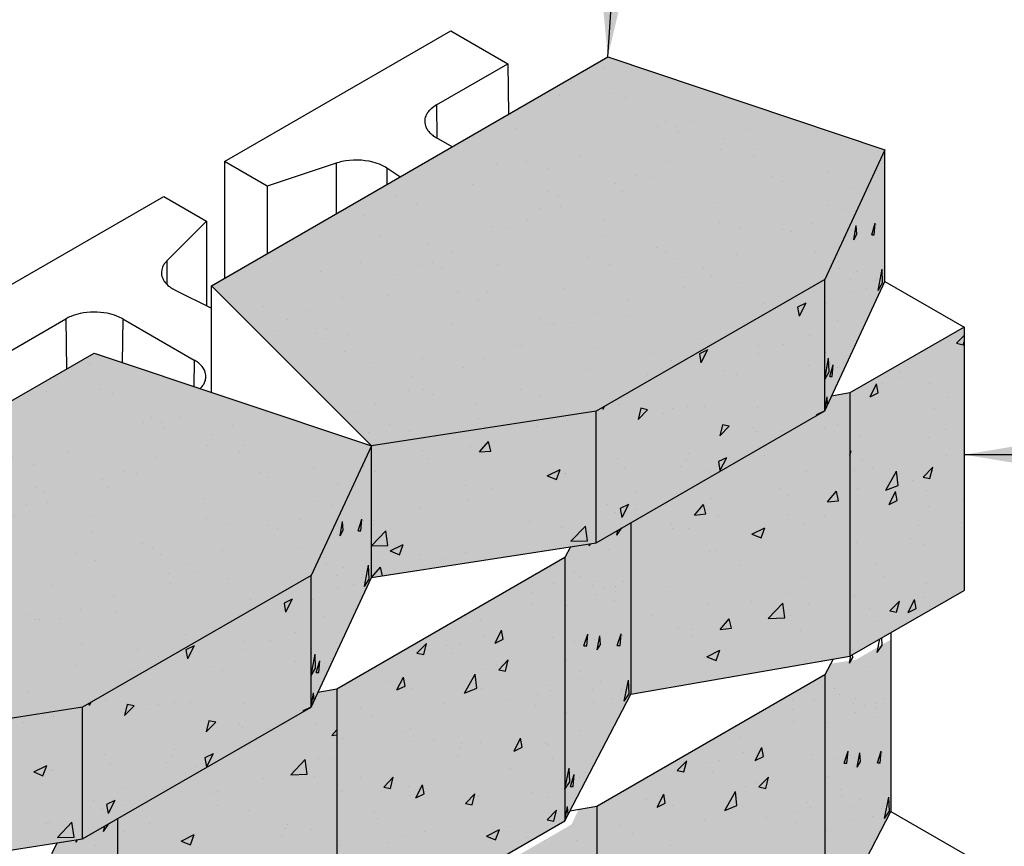
# Model space of a CAD drawing. Extents: x -24 to 149, y -61 to 20.
# Drawn here: x -18 to -16, y 3 to 5 of the extents above; entities that cross this region are included whole.
import ezdxf

# ---------------------------------------------------------------- set-up
doc = ezdxf.new("R2010")
doc.units = 0
doc.header["$MEASUREMENT"] = 0
for name, color, linetype in [('CAP-BLK', 3, 'Continuous'), ('Cap-Blk-Hat', 7, 'Continuous'), ('Cap-Blk-Hat-Sld', 25, 'Continuous'), ('Cap-Blk-Hat-Sld-Top', 23, 'Continuous'), ('Cap-Blk-Hat-Top', 7, 'Continuous'), ('GEN-LDR', 7, 'Continuous'), ('GEN-TXT', 7, 'Continuous'), ('StdII-Blk', 3, 'Continuous'), ('StdII-Blk-Hat', 7, 'Continuous'), ('StdII-Blk-Hat-Sld', 25, 'Continuous')]:
    doc.layers.add(name, color=color, linetype=linetype)
doc.styles.add('Dim-Text', font='ARIAL.TTF')
doc.dimstyles.new('Dtl-Sht-MS-LDR .75 Scale', dxfattribs={"dimscale": 0.5, "dimtxt": 0.32, "dimasz": 0.32, "dimexe": 0.32, "dimexo": 0.16, "dimgap": 0.16, "dimtad": 0, "dimjust": 1, "dimzin": 12, "dimdsep": 46, "dimtxsty": 'Dim-Text', "dimcen": 0.16, "dimclrd": 256, "dimclre": 256, "dimclrt": 256, "dimadec": 0, "dimazin": 3, "dimtfac": 1, "dimtofl": 0, "dimtmove": 0, "dimatfit": 0, "dimfxl": 0, "dimtolj": 1, "dimtzin": 0, "dimarcsym": 0})

msp = doc.modelspace()

# ---------------------------------------------------------------- hatches: boundary and pattern name
at = {"layer": 'Cap-Blk-Hat-Sld'}
for points in [[(-16.05997, 4.18964), (-16.05997, 3.91748), (-15.93564, 4.18537), (-15.93564, 4.45753)], [(-16.5323, 3.91695), (-16.5323, 3.64479), (-16.05997, 3.91748), (-16.05997, 4.18964)], [(-16.99683, 3.84547), (-16.99683, 3.57331), (-16.5323, 3.64479), (-16.5323, 3.91695)], [(-17.12116, 3.57758), (-17.12116, 3.30542), (-16.99683, 3.57331), (-16.99683, 3.84547)], [(-17.59349, 3.30489), (-17.59349, 3.03273), (-17.12116, 3.30542), (-17.12116, 3.57758)], [(-18.05802, 3.23341), (-18.05802, 2.96125), (-17.59349, 3.03273), (-17.59349, 3.30489)]]:
    msp.add_hatch(color=256, dxfattribs=at).paths.add_polyline_path(points)
at = {"layer": 'Cap-Blk-Hat-Sld-Top'}
for points in [[(-17.32727, 4.17648), (-16.99683, 3.84547), (-16.5323, 3.91695), (-16.05997, 4.18964), (-15.93564, 4.45753), (-16.50823, 4.64935)], [(-18.38846, 3.56443), (-18.05802, 3.23341), (-17.59349, 3.30489), (-17.12116, 3.57758), (-16.99683, 3.84547), (-17.56942, 4.03729)]]:
    msp.add_hatch(color=256, dxfattribs=at).paths.add_polyline_path(points)
at = {"layer": 'Cap-Blk-Hat-Top'}
h = msp.add_hatch(dxfattribs=at)
h.set_pattern_fill('AR-SAND', color=256, scale=0.09, angle=15, style=0)
h.set_pattern_definition([(52.5, (19.70367, 5.3762), (-0.0503591, 0.16603785), [0, -0.1368, 0, -0.153, 0, -0.14625]), (22.5, (19.70367, 5.3762), (0.0881143, 0.2865632), [0, -0.0738, 0, -0.1233, 0, -0.04725]), (342.5, (19.59674, 5.34754), (0.2705909, 0.0730319), [0, -0.045, 0, -0.162, 0, -0.2115]), (332.5, (19.59674, 5.34754), (0.2408883, 0.1463231), [0, -0.0225, 0, -0.1062, 0, -0.1215])])
h.paths.add_polyline_path([(-17.32727, 4.17648), (-16.99683, 3.84547), (-16.5323, 3.91695), (-16.05997, 4.18964), (-15.93564, 4.45753), (-16.50823, 4.64935)])
h = msp.add_hatch(dxfattribs=at)
h.set_pattern_fill('AR-SAND', color=256, scale=0.09, angle=15, style=0)
h.set_pattern_definition([(52.5, (18.64248, 4.76414), (-0.0503591, 0.16603785), [0, -0.1368, 0, -0.153, 0, -0.14625]), (22.5, (18.64248, 4.76414), (0.0881143, 0.2865632), [0, -0.0738, 0, -0.1233, 0, -0.04725]), (342.5, (18.53555, 4.73549), (0.2705909, 0.0730319), [0, -0.045, 0, -0.162, 0, -0.2115]), (332.5, (18.53555, 4.73549), (0.2408883, 0.1463231), [0, -0.0225, 0, -0.1062, 0, -0.1215])])
h.paths.add_polyline_path([(-18.38846, 3.56443), (-18.05802, 3.23341), (-17.59349, 3.30489), (-17.12116, 3.57758), (-16.99683, 3.84547), (-17.56942, 4.03729)])
at = {"layer": 'StdII-Blk-Hat-Sld'}
for points in [[(-16.00779, 3.95486), (-16.00779, 3.41053), (-15.77208, 3.54662), (-15.77208, 4.09094)], [(-16.46077, 3.68608), (-16.46077, 3.33186), (-16.00779, 3.41053), (-16.00779, 3.95486), (-16.04568, 3.94828), (-16.05997, 3.91748)], [(-16.59703, 3.61465), (-16.59703, 3.07033), (-16.46077, 3.33186), (-16.46077, 3.68733), (-16.53337, 3.64541), (-16.58516, 3.63744)], [(-17.06844, 3.34249), (-17.06844, 2.79816), (-16.59703, 3.07033), (-16.59703, 3.61465)], [(-16.05936, 3.37227), (-16.05936, 2.82794), (-15.92309, 3.08947), (-15.92309, 3.44494), (-15.9957, 3.40302), (-16.04748, 3.39506)], [(-16.53076, 3.10011), (-16.53076, 2.55578), (-16.05936, 2.82794), (-16.05936, 3.37227)], [(-17.52142, 3.07371), (-17.52142, 2.71949), (-17.06844, 2.79816), (-17.06844, 3.34249), (-17.10633, 3.33591), (-17.12062, 3.30511)], [(-16.98374, 2.83133), (-16.98374, 2.47711), (-16.53076, 2.55578), (-16.53076, 3.10011), (-16.56865, 3.09352), (-16.58295, 3.06272)], [(-17.65769, 3.00228), (-17.65769, 2.45796), (-17.52142, 2.71949), (-17.52142, 3.07496), (-17.59403, 3.03304), (-17.64581, 3.02507)]]:
    msp.add_hatch(color=256, dxfattribs=at).paths.add_polyline_path(points)

# ---------------------------------------------------------------- linework, layer by layer
at = {"layer": 'CAP-BLK'}
for p, q in [((-17.32727, 4.17648), (-16.50823, 4.64935)), ((-16.50823, 4.64935), (-15.93564, 4.45753)), ((-15.93564, 4.45753), (-16.05997, 4.18964)), ((-15.93564, 4.18537), (-15.93564, 4.45753)), ((-17.32727, 3.95617), (-17.32727, 4.17648)), ((-16.99683, 3.84547), (-17.32727, 4.17648)), ((-16.05997, 4.18964), (-16.5323, 3.91695)), ((-16.05997, 3.91748), (-16.05997, 4.18964)), ((-16.05997, 3.91748), (-15.93564, 4.18537)), ((-18.38846, 3.56443), (-17.56942, 4.03729)), ((-17.56942, 4.03729), (-16.99683, 3.84547)), ((-16.5323, 3.91695), (-16.99683, 3.84547)), ((-16.5323, 3.64479), (-16.05997, 3.91748)), ((-16.5323, 3.64479), (-16.5323, 3.91695)), ((-16.99683, 3.84547), (-17.12116, 3.57758)), ((-16.99683, 3.57331), (-16.99683, 3.84547)), ((-16.99683, 3.57331), (-16.99683, 3.84547)), ((-16.99683, 3.57331), (-16.5323, 3.64479)), ((-17.12116, 3.57758), (-17.59349, 3.30489)), ((-17.12116, 3.30542), (-17.12116, 3.57758)), ((-17.12116, 3.30542), (-16.99683, 3.57331)), ((-17.59349, 3.30489), (-18.05802, 3.23341)), ((-17.59349, 3.03273), (-17.12116, 3.30542)), ((-17.59349, 3.03273), (-17.59349, 3.30489)), ((-18.05802, 2.96125), (-17.59349, 3.03273))]:
    msp.add_line(p, q, dxfattribs=at)
at = {"layer": 'Cap-Blk-Hat'}
for p, q in [((-15.95139, 4.41427), (-15.95139, 4.41427)), ((-15.96839, 4.37507), (-15.96839, 4.37507)), ((-16.00008, 4.27169), (-15.99509, 4.30121)), ((-15.99389, 4.28332), (-15.99509, 4.30121)), ((-15.96263, 4.28154), (-15.95538, 4.30594)), ((-15.95748, 4.28168), (-15.95538, 4.30594)), ((-15.95265, 4.30284), (-15.95265, 4.30284)), ((-15.95237, 4.30149), (-15.95237, 4.30149)), ((-16.0055, 4.29247), (-16.0055, 4.29247)), ((-16.00516, 4.27393), (-16.00516, 4.27393)), ((-16.00008, 4.27169), (-15.99389, 4.28332)), ((-15.96263, 4.28154), (-15.95748, 4.28168)), ((-16.03142, 4.22586), (-16.03142, 4.22586)), ((-16.02876, 4.21229), (-16.02876, 4.21229)), ((-15.99353, 4.20574), (-15.99353, 4.20574)), ((-15.94948, 4.16681), (-15.94142, 4.21069)), ((-15.94028, 4.18214), (-15.94142, 4.21069)), ((-16.00763, 4.18977), (-16.00763, 4.18977)), ((-15.95538, 4.18628), (-15.95538, 4.18628)), ((-15.95391, 4.19141), (-15.95391, 4.19141)), ((-15.94948, 4.16681), (-15.94028, 4.18214)), ((-16.00642, 4.16249), (-16.00642, 4.16249)), ((-15.97266, 4.171), (-15.97266, 4.171)), ((-16.09922, 4.14048), (-16.11612, 4.13243)), ((-16.11612, 4.13243), (-16.11285, 4.11385)), ((-16.09922, 4.14048), (-16.11285, 4.11385)), ((-16.05745, 4.14035), (-16.05745, 4.14035)), ((-16.03274, 4.10497), (-16.03274, 4.10497)), ((-16.09161, 4.07259), (-16.09161, 4.07259)), ((-16.19691, 4.05261), (-16.19691, 4.05261)), ((-16.14441, 4.05473), (-16.14441, 4.05473)), ((-16.00768, 4.05106), (-16.00768, 4.05106)), ((-16.30209, 4.04385), (-16.31899, 4.0358)), ((-16.31899, 4.0358), (-16.31572, 4.01721)), ((-16.30209, 4.04385), (-16.31572, 4.01721)), ((-16.19596, 4.0355), (-16.19596, 4.0355)), ((-16.05871, 4.02891), (-16.05871, 4.02891)), ((-16.05865, 4.03837), (-16.05865, 4.03837)), ((-16.09269, 4.01112), (-16.09269, 4.01112)), ((-16.05997, 3.9828), (-16.05191, 4.02668)), ((-16.05076, 3.99813), (-16.05191, 4.02668)), ((-16.04962, 3.98877), (-16.04237, 4.01317)), ((-16.04447, 3.98891), (-16.04237, 4.01317)), ((-16.02076, 4.01825), (-16.02076, 4.01825)), ((-16.26772, 4.00096), (-16.26772, 4.00096)), ((-16.2426, 3.99278), (-16.2426, 3.99278)), ((-16.05997, 3.9828), (-16.05076, 3.99813)), ((-16.04962, 3.98877), (-16.04447, 3.98891)), ((-16.03304, 4.00821), (-16.03304, 4.00821)), ((-16.48465, 3.93007), (-16.48465, 3.93007)), ((-16.05997, 3.91748), (-16.05498, 3.947)), ((-16.05388, 3.9306), (-16.05498, 3.947)), ((-16.51928, 3.92446), (-16.5186, 3.92058)), ((-16.51549, 3.92665), (-16.5186, 3.92058)), ((-16.43999, 3.92303), (-16.44572, 3.89999)), ((-16.42592, 3.9202), (-16.44572, 3.89999)), ((-16.42592, 3.9202), (-16.43999, 3.92303)), ((-16.39359, 3.91298), (-16.39359, 3.91298)), ((-16.37484, 3.92283), (-16.37484, 3.92283)), ((-16.34286, 3.9262), (-16.34286, 3.9262)), ((-16.30936, 3.92681), (-16.30936, 3.92681)), ((-16.1994, 3.92479), (-16.1994, 3.92479)), ((-16.05997, 3.91748), (-16.07688, 3.90943)), ((-16.07688, 3.90943), (-16.07661, 3.90788)), ((-16.05997, 3.91748), (-16.05997, 3.91748)), ((-16.05997, 3.91748), (-16.05997, 3.91748)), ((-16.59146, 3.89852), (-16.59146, 3.89852)), ((-16.27116, 3.88901), (-16.27689, 3.86597)), ((-16.25709, 3.88618), (-16.27116, 3.88901)), ((-16.6549, 3.88618), (-16.6549, 3.88618)), ((-16.25709, 3.88618), (-16.27689, 3.86597)), ((-16.27132, 3.88083), (-16.27132, 3.88083)), ((-16.20752, 3.88353), (-16.20752, 3.88353)), ((-16.20134, 3.87488), (-16.20134, 3.87488)), ((-16.14789, 3.87409), (-16.14789, 3.87409)), ((-16.79348, 3.86223), (-16.79348, 3.86223)), ((-16.77323, 3.83288), (-16.7546, 3.85451)), ((-16.75013, 3.83473), (-16.7546, 3.85451)), ((-16.89023, 3.83657), (-16.89023, 3.83657)), ((-16.7922, 3.84315), (-16.7922, 3.84315)), ((-16.77323, 3.83288), (-16.75013, 3.83473)), ((-16.34212, 3.82919), (-16.34212, 3.82919)), ((-16.88031, 3.8188), (-16.88031, 3.8188)), ((-16.48809, 3.81936), (-16.48809, 3.81936)), ((-16.3463, 3.81549), (-16.3463, 3.81549)), ((-16.26284, 3.82085), (-16.27975, 3.81279)), ((-16.27975, 3.81279), (-16.27648, 3.79421)), ((-16.26284, 3.82085), (-16.27648, 3.79421)), ((-17.01258, 3.80221), (-17.01258, 3.80221)), ((-16.98743, 3.7922), (-16.98743, 3.7922)), ((-16.63343, 3.78355), (-16.60637, 3.79649)), ((-16.6142, 3.77555), (-16.60637, 3.79649)), ((-16.59616, 3.78908), (-16.59616, 3.78908)), ((-16.5951, 3.78728), (-16.5951, 3.78728)), ((-16.47431, 3.79888), (-16.47431, 3.79888)), ((-16.35851, 3.80372), (-16.35851, 3.80372)), ((-16.29887, 3.79428), (-16.29887, 3.79428)), ((-16.63343, 3.78355), (-16.6142, 3.77555)), ((-17.02958, 3.76301), (-17.02958, 3.76301)), ((-16.80143, 3.7629), (-16.80143, 3.7629)), ((-16.74877, 3.75658), (-16.74877, 3.75658)), ((-16.44924, 3.75106), (-16.44924, 3.75106)), ((-16.36629, 3.74695), (-16.36629, 3.74695)), ((-16.7969, 3.7337), (-16.7969, 3.7337)), ((-16.5095, 3.72392), (-16.5095, 3.72392)), ((-16.46572, 3.72421), (-16.48262, 3.71616)), ((-16.46572, 3.72421), (-16.47935, 3.69758)), ((-16.89515, 3.71777), (-16.89515, 3.71777)), ((-16.49153, 3.70865), (-16.49153, 3.70865)), ((-16.48262, 3.71616), (-16.47935, 3.69758)), ((-16.44986, 3.71448), (-16.44986, 3.71448)), ((-17.06127, 3.65963), (-17.05628, 3.68915)), ((-17.05508, 3.67126), (-17.05628, 3.68915)), ((-17.02382, 3.66948), (-17.01658, 3.69388)), ((-17.01867, 3.66962), (-17.01658, 3.69388)), ((-17.01384, 3.69078), (-17.01384, 3.69078)), ((-17.01356, 3.68943), (-17.01356, 3.68943)), ((-16.99191, 3.69212), (-16.99191, 3.69212)), ((-16.67086, 3.68885), (-16.67086, 3.68885)), ((-17.06669, 3.68041), (-17.06669, 3.68041)), ((-17.06127, 3.65963), (-17.05508, 3.67126)), ((-17.02382, 3.66948), (-17.01867, 3.66962)), ((-16.99683, 3.63863), (-16.96673, 3.66977)), ((-16.99213, 3.68276), (-16.99213, 3.68276)), ((-16.96246, 3.63941), (-16.96673, 3.66977)), ((-16.60635, 3.67683), (-16.60635, 3.67683)), ((-16.60086, 3.67963), (-16.60086, 3.67963)), ((-16.58433, 3.64804), (-16.55423, 3.67918)), ((-16.54996, 3.64882), (-16.55423, 3.67918)), ((-17.06635, 3.66187), (-17.06635, 3.66187)), ((-16.58433, 3.64804), (-16.54996, 3.64882)), ((-16.99683, 3.63863), (-16.96246, 3.63941)), ((-16.95818, 3.62825), (-16.93112, 3.64119)), ((-16.95818, 3.62825), (-16.93896, 3.62025)), ((-16.93896, 3.62025), (-16.93112, 3.64119)), ((-16.8016, 3.62426), (-16.8016, 3.62426)), ((-17.09261, 3.6138), (-17.09261, 3.6138)), ((-16.89627, 3.62148), (-16.89627, 3.62148)), ((-16.85045, 3.61212), (-16.85045, 3.61212)), ((-17.08995, 3.60023), (-17.08995, 3.60023)), ((-17.05472, 3.59368), (-17.05472, 3.59368)), ((-17.01067, 3.55475), (-17.00261, 3.59863)), ((-17.00147, 3.57008), (-17.00261, 3.59863)), ((-16.99683, 3.57331), (-16.9782, 3.59494)), ((-16.9741, 3.57681), (-16.9782, 3.59494)), ((-17.06882, 3.57772), (-17.06882, 3.57772)), ((-17.01657, 3.57422), (-17.01657, 3.57422)), ((-17.0151, 3.57935), (-17.0151, 3.57935)), ((-17.01067, 3.55475), (-17.00147, 3.57008)), ((-16.99683, 3.57331), (-16.99683, 3.57331)), ((-16.99683, 3.57331), (-16.99683, 3.57331)), ((-17.06761, 3.55043), (-17.06761, 3.55043)), ((-17.03385, 3.55894), (-17.03385, 3.55894)), ((-17.16041, 3.52842), (-17.17731, 3.52037)), ((-17.17731, 3.52037), (-17.17404, 3.50179)), ((-17.16041, 3.52842), (-17.17404, 3.50179)), ((-17.11865, 3.52829), (-17.11865, 3.52829)), ((-17.09393, 3.49291), (-17.09393, 3.49291)), ((-17.15281, 3.46053), (-17.15281, 3.46053)), ((-17.2581, 3.44055), (-17.2581, 3.44055)), ((-17.2056, 3.44267), (-17.2056, 3.44267)), ((-17.06887, 3.439), (-17.06887, 3.439)), ((-17.36328, 3.43179), (-17.38019, 3.42374)), ((-17.38019, 3.42374), (-17.37692, 3.40516)), ((-17.36328, 3.43179), (-17.37692, 3.40515)), ((-17.25715, 3.42344), (-17.25715, 3.42344)), ((-17.11985, 3.42631), (-17.11985, 3.42631)), ((-17.15388, 3.39906), (-17.15388, 3.39906)), ((-17.12116, 3.37074), (-17.1131, 3.41462)), ((-17.1199, 3.41685), (-17.1199, 3.41685)), ((-17.11196, 3.38607), (-17.1131, 3.41462)), ((-17.11081, 3.37672), (-17.10356, 3.40111)), ((-17.10566, 3.37685), (-17.10356, 3.40111)), ((-17.08195, 3.40619), (-17.08195, 3.40619)), ((-17.32891, 3.3889), (-17.32891, 3.3889)), ((-17.30379, 3.38072), (-17.30379, 3.38072)), ((-17.12116, 3.37074), (-17.11196, 3.38607)), ((-17.09423, 3.39615), (-17.09423, 3.39615)), ((-17.11081, 3.37672), (-17.10566, 3.37685)), ((-17.54584, 3.31801), (-17.54584, 3.31801)), ((-17.12116, 3.30542), (-17.11617, 3.33494)), ((-17.11508, 3.31854), (-17.11617, 3.33494)), ((-17.58047, 3.3124), (-17.57979, 3.30852)), ((-17.57668, 3.31459), (-17.57979, 3.30852)), ((-17.50118, 3.31098), (-17.50691, 3.28793)), ((-17.48711, 3.30814), (-17.50691, 3.28793)), ((-17.48711, 3.30814), (-17.50118, 3.31097)), ((-17.45478, 3.30092), (-17.45478, 3.30092)), ((-17.43603, 3.31077), (-17.43603, 3.31077)), ((-17.40406, 3.31414), (-17.40406, 3.31414)), ((-17.37055, 3.31475), (-17.37055, 3.31475)), ((-17.26059, 3.31274), (-17.26059, 3.31274)), ((-17.12116, 3.30542), (-17.13807, 3.29737)), ((-17.13807, 3.29737), (-17.1378, 3.29582)), ((-17.12116, 3.30542), (-17.12116, 3.30542)), ((-17.12116, 3.30542), (-17.12116, 3.30542)), ((-17.65265, 3.28646), (-17.65265, 3.28646)), ((-17.33235, 3.27696), (-17.33808, 3.25391)), ((-17.31828, 3.27412), (-17.33235, 3.27696)), ((-17.7161, 3.27412), (-17.7161, 3.27412)), ((-17.31828, 3.27412), (-17.33808, 3.25391)), ((-17.33251, 3.26877), (-17.33251, 3.26877)), ((-17.26871, 3.27147), (-17.26871, 3.27147)), ((-17.26253, 3.26282), (-17.26253, 3.26282)), ((-17.20908, 3.26203), (-17.20908, 3.26203)), ((-17.40331, 3.21713), (-17.40331, 3.21713)), ((-17.54928, 3.2073), (-17.54928, 3.2073)), ((-17.40749, 3.20343), (-17.40749, 3.20343)), ((-17.32404, 3.20879), (-17.34094, 3.20073)), ((-17.34094, 3.20073), (-17.33767, 3.18215)), ((-17.32404, 3.20879), (-17.33767, 3.18215)), ((-17.69462, 3.17149), (-17.66756, 3.18443)), ((-17.67539, 3.16349), (-17.66756, 3.18443)), ((-17.65735, 3.17702), (-17.65735, 3.17702)), ((-17.65629, 3.17522), (-17.65629, 3.17522)), ((-17.5355, 3.18682), (-17.5355, 3.18682)), ((-17.4197, 3.19166), (-17.4197, 3.19166)), ((-17.36007, 3.18222), (-17.36007, 3.18222)), ((-17.69462, 3.17149), (-17.67539, 3.16349)), ((-17.51044, 3.139), (-17.51044, 3.139)), ((-17.42748, 3.13489), (-17.42748, 3.13489)), ((-17.57069, 3.11186), (-17.57069, 3.11186)), ((-17.55272, 3.0966), (-17.55272, 3.0966)), ((-17.52691, 3.11215), (-17.54381, 3.1041)), ((-17.54381, 3.1041), (-17.54054, 3.08552)), ((-17.52691, 3.11215), (-17.54054, 3.08552)), ((-17.51105, 3.10242), (-17.51105, 3.10242)), ((-17.66754, 3.06477), (-17.66754, 3.06477)), ((-17.66205, 3.06757), (-17.66205, 3.06757)), ((-17.64553, 3.03598), (-17.61542, 3.06712)), ((-17.61115, 3.03676), (-17.61542, 3.06712)), ((-17.64553, 3.03598), (-17.61115, 3.03676))]:
    msp.add_line(p, q, dxfattribs=at)
at = {"layer": 'StdII-Blk'}
for p, q in [((-17.30047, 4.43327), (-16.83274, 4.70331)), ((-16.83274, 4.70331), (-16.71489, 4.63527)), ((-16.86221, 4.55021), (-16.71489, 4.63527)), ((-16.71489, 4.63527), (-16.71349, 4.53085)), ((-16.86221, 4.55021), (-16.86129, 4.48164)), ((-16.83, 4.46358), (-16.86221, 4.48217)), ((-17.30047, 4.43327), (-17.30047, 4.19196)), ((-17.21208, 4.38224), (-17.30047, 4.43327)), ((-17.06953, 4.42975), (-17.21208, 4.38224)), ((-17.06953, 4.42975), (-17.06953, 4.32529)), ((-16.96491, 4.41961), (-16.96491, 4.38569)), ((-16.93763, 4.40144), (-16.96491, 4.41961)), ((-17.21208, 4.38224), (-17.21208, 4.24299)), ((-18.36112, 3.8209), (-17.42567, 4.36097)), ((-17.42567, 4.36097), (-17.33729, 4.30994)), ((-17.33729, 4.30994), (-17.41958, 4.22765)), ((-17.33729, 4.30994), (-17.33729, 4.13484)), ((-17.41958, 4.22765), (-17.41958, 4.17953)), ((-15.93564, 4.18537), (-15.77208, 4.09094)), ((-17.40201, 4.16724), (-17.32727, 4.12982)), ((-17.92286, 3.93784), (-17.62823, 4.10795)), ((-17.62823, 4.10795), (-17.62684, 4.00414)), ((-17.51038, 4.10795), (-17.51159, 4.01792)), ((-17.51038, 4.10795), (-17.36307, 4.02289)), ((-15.77208, 4.09094), (-16.00779, 3.95486)), ((-15.77208, 4.09094), (-15.77208, 3.54662)), ((-17.36307, 4.02289), (-17.3638, 3.96841)), ((-16.00779, 3.95486), (-16.04568, 3.94828)), ((-16.00779, 3.95486), (-16.00779, 3.41053)), ((-16.46077, 3.68608), (-16.46077, 3.33186)), ((-16.58561, 3.63658), (-16.59703, 3.61465)), ((-16.59703, 3.61465), (-17.06844, 3.34249)), ((-16.59703, 3.61465), (-16.59703, 3.07033)), ((-16.00779, 3.41053), (-15.77208, 3.54662)), ((-15.92309, 3.45943), (-15.92309, 3.08947)), ((-16.46077, 3.33186), (-16.00779, 3.41053)), ((-16.04257, 3.40449), (-16.05936, 3.37227)), ((-16.05936, 3.37227), (-16.53076, 3.10011)), ((-16.05936, 3.37227), (-16.05936, 2.82794)), ((-17.06844, 3.34249), (-17.10707, 3.33578)), ((-17.06844, 3.34249), (-17.06844, 2.79816)), ((-16.59703, 3.07033), (-16.46077, 3.33186)), ((-16.53076, 3.10011), (-16.58657, 3.09041)), ((-16.53076, 3.10011), (-16.53076, 2.55578)), ((-17.52142, 3.07433), (-17.52142, 2.71949)), ((-16.05936, 2.82794), (-15.92309, 3.08947)), ((-15.92309, 3.08947), (-15.75738, 2.9938)), ((-17.06844, 2.79816), (-16.59703, 3.07033)), ((-17.64603, 3.02464), (-17.65769, 3.00228))]:
    msp.add_line(p, q, dxfattribs=at)
for points in [[(-16.86221, 4.55021, 0.0499077), (-16.87311, 4.54245, 0.0435898), (-16.87907, 4.5362, 0.0514899), (-16.88336, 4.5295, 0.0845551), (-16.8864, 4.51966, 0.115323), (-16.88503, 4.50686, 0.0567635), (-16.88173, 4.49997, 0.0488276), (-16.87671, 4.49344, 0.0411987), (-16.87007, 4.48742, 0.0343716), (-16.86221, 4.48217)], [(-16.96491, 4.41961, 0.0386095), (-16.97569, 4.4256, 0.0448428), (-16.99353, 4.43192, 0.1158228), (-17.05775, 4.433, 0.0256938), (-17.06953, 4.42975)], [(-17.41958, 4.22765, 0.0444713), (-17.42478, 4.22146, 0.051899), (-17.4284, 4.21492, 0.1989103), (-17.42874, 4.1931, 0.0535328), (-17.42533, 4.18652, 0.0461267), (-17.42032, 4.18029, 0.0391519), (-17.41383, 4.17453, 0.0391773), (-17.40426, 4.16841, 0.0074395), (-17.40201, 4.16724)], [(-17.51038, 4.10795, 0.0380322), (-17.5226, 4.11377, 0.0446902), (-17.54243, 4.11947, 0.0999325), (-17.59843, 4.119, 0.0449628), (-17.61797, 4.11298, 0.0322301), (-17.62823, 4.10795)], [(-17.35065, 3.964, 0.0423716), (-17.34536, 3.96998, 0.0494201), (-17.34155, 3.97631, 0.079922), (-17.33885, 3.98557, 0.1083748), (-17.34004, 3.9976, 0.0637582), (-17.34371, 4.00536, 0.0536533), (-17.34956, 4.01267, 0.0377762), (-17.356, 4.01825, 0.0301604), (-17.36307, 4.02289)]]:
    msp.add_lwpolyline(points, format="xyb", dxfattribs=at)
at = {"layer": 'StdII-Blk-Hat'}
for p, q in [((-15.78769, 4.0574), (-15.77208, 4.07334)), ((-15.78769, 4.0574), (-15.77363, 4.05457)), ((-15.77362, 4.05458), (-15.77208, 4.06077)), ((-15.90571, 3.99731), (-15.90571, 3.99731)), ((-15.96632, 3.94711), (-15.95269, 3.97374)), ((-15.94942, 3.95517), (-15.95269, 3.97375)), ((-15.94147, 3.97371), (-15.94147, 3.97371)), ((-15.90787, 3.98701), (-15.90787, 3.98701)), ((-15.84259, 3.97409), (-15.84259, 3.97409)), ((-15.96632, 3.94711), (-15.94942, 3.95516)), ((-15.80365, 3.94552), (-15.80365, 3.94552)), ((-15.83345, 3.92178), (-15.83345, 3.92178)), ((-16.03355, 3.88976), (-16.03355, 3.88976)), ((-16.06135, 3.88287), (-16.06135, 3.88287)), ((-15.98781, 3.86725), (-15.98781, 3.86725)), ((-15.8098, 3.87842), (-15.8098, 3.87842)), ((-15.84603, 3.86338), (-15.84603, 3.86338)), ((-16.00779, 3.82606), (-16.00554, 3.83508)), ((-16.00779, 3.83278), (-16.00554, 3.83507)), ((-15.80725, 3.8254), (-15.80725, 3.8254)), ((-16.18506, 3.82488), (-16.18506, 3.82488)), ((-15.98228, 3.81524), (-15.98228, 3.81524)), ((-16.09692, 3.79313), (-16.09692, 3.79313)), ((-15.9984, 3.79386), (-15.9984, 3.79386)), ((-15.96079, 3.79862), (-15.96079, 3.79862)), ((-15.93335, 3.75367), (-15.91132, 3.7929)), ((-15.90819, 3.7637), (-15.91132, 3.79291)), ((-15.90115, 3.78918), (-15.90115, 3.78918)), ((-15.85651, 3.78084), (-15.83671, 3.80105)), ((-15.84245, 3.77801), (-15.83671, 3.80106)), ((-15.87806, 3.77375), (-15.87806, 3.77375)), ((-15.85651, 3.78084), (-15.84245, 3.77801)), ((-16.15305, 3.75639), (-16.15305, 3.75639)), ((-16.05406, 3.72959), (-16.0356, 3.75156)), ((-16.03117, 3.73186), (-16.0356, 3.75156)), ((-15.99125, 3.75654), (-15.99125, 3.75654)), ((-15.93335, 3.75367), (-15.90819, 3.76369)), ((-15.92708, 3.7241), (-15.91344, 3.75074)), ((-15.91017, 3.73216), (-15.91344, 3.75075)), ((-15.84947, 3.75267), (-15.84947, 3.75267)), ((-16.32881, 3.70237), (-16.31034, 3.72434)), ((-16.30591, 3.70464), (-16.31034, 3.72434)), ((-16.29359, 3.73598), (-16.29359, 3.73598)), ((-16.13432, 3.74345), (-16.13432, 3.74345)), ((-16.05406, 3.72959), (-16.03117, 3.73186)), ((-15.92708, 3.7241), (-15.91017, 3.73216)), ((-15.77454, 3.73175), (-15.77454, 3.73175)), ((-16.32881, 3.70237), (-16.30591, 3.70464)), ((-16.13755, 3.70363), (-16.13755, 3.70363)), ((-15.84513, 3.72017), (-15.84513, 3.72017)), ((-16.37644, 3.6849), (-16.37644, 3.6849)), ((-16.27939, 3.70197), (-16.27939, 3.70197)), ((-16.10158, 3.6836), (-16.10158, 3.6836)), ((-16.06127, 3.70062), (-16.06127, 3.70062)), ((-15.77736, 3.68759), (-15.77736, 3.68759)), ((-16.48934, 3.66049), (-16.47909, 3.67565)), ((-16.48934, 3.66049), (-16.48722, 3.67081)), ((-16.47478, 3.67652), (-16.47478, 3.67652)), ((-16.37528, 3.67455), (-16.37528, 3.67455)), ((-16.34203, 3.67548), (-16.34203, 3.67548)), ((-16.2104, 3.66259), (-16.18358, 3.67602)), ((-16.2104, 3.66259), (-16.19135, 3.65494)), ((-16.19135, 3.65494), (-16.18358, 3.67602)), ((-15.86607, 3.67992), (-15.86607, 3.67992)), ((-16.54636, 3.63841), (-16.54359, 3.64305)), ((-16.54636, 3.63841), (-16.54554, 3.64275)), ((-15.99469, 3.64583), (-15.99469, 3.64583)), ((-15.88166, 3.65362), (-15.88166, 3.65362)), ((-16.59003, 3.62738), (-16.59003, 3.62738)), ((-16.5061, 3.6313), (-16.5061, 3.6313)), ((-16.29825, 3.62644), (-16.29825, 3.62644)), ((-16.28466, 3.62913), (-16.28466, 3.62913)), ((-15.85291, 3.64197), (-15.85291, 3.64197)), ((-15.95247, 3.60198), (-15.95247, 3.60198)), ((-16.5774, 3.58534), (-16.5774, 3.58534)), ((-16.23508, 3.59714), (-16.23508, 3.59714)), ((-16.66369, 3.56338), (-16.66369, 3.56338)), ((-16.56671, 3.57478), (-16.56671, 3.57478)), ((-16.53494, 3.56517), (-16.53494, 3.56517)), ((-16.47618, 3.56511), (-16.47618, 3.56511)), ((-16.10624, 3.57407), (-16.10624, 3.57407)), ((-15.93811, 3.5759), (-15.93811, 3.5759)), ((-16.66411, 3.54324), (-16.66411, 3.54324)), ((-16.61969, 3.56052), (-16.61969, 3.56052)), ((-16.5391, 3.55606), (-16.5391, 3.55606)), ((-16.51586, 3.55166), (-16.51586, 3.55166)), ((-16.49277, 3.54435), (-16.49277, 3.54435)), ((-16.49156, 3.55442), (-16.49156, 3.55442)), ((-16.38015, 3.55566), (-16.38015, 3.55566)), ((-15.84894, 3.55998), (-15.84894, 3.55998)), ((-16.53463, 3.53717), (-16.53463, 3.53717)), ((-16.4951, 3.52622), (-16.4951, 3.52622)), ((-16.21215, 3.52378), (-16.21215, 3.52378)), ((-16.13837, 3.54024), (-16.13837, 3.54024)), ((-15.99813, 3.53513), (-15.99813, 3.53513)), ((-15.92533, 3.50428), (-15.90553, 3.52449)), ((-15.91127, 3.50145), (-15.90553, 3.5245)), ((-15.88783, 3.5011), (-15.8742, 3.52774)), ((-15.87093, 3.50916), (-15.8742, 3.52774)), ((-15.85635, 3.53126), (-15.85635, 3.53126)), ((-16.66311, 3.51724), (-16.66311, 3.51724)), ((-16.59143, 3.51597), (-16.59143, 3.51597)), ((-16.30291, 3.51691), (-16.30291, 3.51691)), ((-16.17663, 3.48818), (-16.14679, 3.51987)), ((-16.14256, 3.48959), (-16.14679, 3.51987)), ((-16.09394, 3.51999), (-16.09394, 3.51999)), ((-15.96695, 3.50978), (-15.96695, 3.50978)), ((-15.92533, 3.50428), (-15.91127, 3.50144)), ((-15.88783, 3.5011), (-15.87093, 3.50915)), ((-16.77081, 3.48525), (-16.77081, 3.48525)), ((-16.41662, 3.49564), (-16.41662, 3.49564)), ((-16.27566, 3.46594), (-16.25719, 3.48791)), ((-16.25276, 3.4682), (-16.25719, 3.48791)), ((-16.17663, 3.48818), (-16.14256, 3.48959)), ((-16.13138, 3.49394), (-16.13138, 3.49394)), ((-15.95607, 3.48185), (-15.95607, 3.48185)), ((-16.74118, 3.43744), (-16.72755, 3.46407)), ((-16.72428, 3.44549), (-16.72755, 3.46407)), ((-16.36175, 3.46875), (-16.36175, 3.46875)), ((-16.33586, 3.46579), (-16.33586, 3.46579)), ((-16.27566, 3.46594), (-16.25276, 3.46821)), ((-16.1109, 3.46454), (-16.1109, 3.46454)), ((-16.76491, 3.45368), (-16.76491, 3.45368)), ((-16.74118, 3.43744), (-16.72428, 3.44549)), ((-16.62313, 3.44982), (-16.62313, 3.44982)), ((-16.57737, 3.44097), (-16.57737, 3.44097)), ((-16.55747, 3.43207), (-16.54941, 3.45633)), ((-16.55307, 3.44373), (-16.55307, 3.44373)), ((-16.55174, 3.43211), (-16.54941, 3.45633)), ((-16.53641, 3.44431), (-16.53641, 3.44431)), ((-16.53037, 3.42343), (-16.52482, 3.45286)), ((-16.52349, 3.43494), (-16.52482, 3.45286)), ((-16.4887, 3.43258), (-16.48063, 3.45684)), ((-16.48296, 3.43262), (-16.48063, 3.45684)), ((-16.47758, 3.4537), (-16.47758, 3.4537)), ((-16.47727, 3.45234), (-16.47727, 3.45234)), ((-16.33585, 3.45082), (-16.33585, 3.45082)), ((-15.95166, 3.4181), (-15.94588, 3.44627)), ((-15.94141, 3.43327), (-15.94209, 3.44846)), ((-16.90251, 3.41661), (-16.88271, 3.43682)), ((-16.88844, 3.41377), (-16.88271, 3.43682)), ((-16.84162, 3.43361), (-16.84162, 3.43361)), ((-16.81409, 3.43743), (-16.81409, 3.43743)), ((-16.55747, 3.43207), (-16.55174, 3.43211)), ((-16.53603, 3.42576), (-16.53603, 3.42576)), ((-16.53037, 3.42343), (-16.52349, 3.43494)), ((-16.4887, 3.43258), (-16.48296, 3.43262)), ((-16.3036, 3.40957), (-16.27678, 3.42301)), ((-16.28455, 3.40192), (-16.27678, 3.423)), ((-16.00157, 3.42442), (-16.00157, 3.42442)), ((-15.95166, 3.4181), (-15.94141, 3.43327)), ((-15.93711, 3.43413), (-15.93711, 3.43413)), ((-16.90251, 3.41661), (-16.88844, 3.41377)), ((-16.82906, 3.41532), (-16.82906, 3.41532)), ((-16.73368, 3.38259), (-16.71388, 3.4028)), ((-16.71961, 3.37975), (-16.71388, 3.4028)), ((-16.59283, 3.40456), (-16.59283, 3.40456)), ((-16.30757, 3.40738), (-16.30757, 3.40738)), ((-16.3036, 3.40957), (-16.28455, 3.40192)), ((-16.09881, 3.4011), (-16.09881, 3.4011)), ((-16.01725, 3.40854), (-16.01725, 3.40854)), ((-16.00869, 3.39602), (-16.00572, 3.41172)), ((-16.00869, 3.39602), (-16.0018, 3.40753)), ((-16.0018, 3.40753), (-16.00226, 3.41372)), ((-15.99555, 3.4062), (-15.99555, 3.4062)), ((-16.76129, 3.38274), (-16.76129, 3.38274)), ((-16.73809, 3.39161), (-16.73809, 3.39161)), ((-16.73368, 3.38259), (-16.71961, 3.37975)), ((-16.56525, 3.37818), (-16.56525, 3.37818)), ((-16.05235, 3.385), (-16.05235, 3.385)), ((-15.96842, 3.38891), (-15.96842, 3.38891)), ((-16.96508, 3.35762), (-16.96508, 3.35762)), ((-16.94406, 3.3408), (-16.93042, 3.36744)), ((-16.92715, 3.34886), (-16.93042, 3.36744)), ((-16.80408, 3.33425), (-16.78205, 3.37348)), ((-16.77892, 3.34427), (-16.78204, 3.37348)), ((-16.5623, 3.36456), (-16.5623, 3.36456)), ((-16.52308, 3.35736), (-16.52308, 3.35736)), ((-16.47406, 3.31761), (-16.46509, 3.36134)), ((-16.46381, 3.33277), (-16.46509, 3.36134)), ((-17.05124, 3.3517), (-17.05124, 3.3517)), ((-16.94406, 3.3408), (-16.92715, 3.34886)), ((-16.91181, 3.34438), (-16.91181, 3.34438)), ((-16.80408, 3.33425), (-16.77892, 3.34427)), ((-16.76835, 3.34298), (-16.76835, 3.34298)), ((-16.63387, 3.35012), (-16.63387, 3.35012)), ((-16.62657, 3.33911), (-16.62657, 3.33911)), ((-16.53878, 3.34165), (-16.53878, 3.34165)), ((-16.48062, 3.33719), (-16.48062, 3.33719)), ((-16.47899, 3.34229), (-16.47899, 3.34229)), ((-16.03972, 3.34296), (-16.03972, 3.34296)), ((-16.71818, 3.31855), (-16.71818, 3.31855)), ((-16.65327, 3.33081), (-16.65327, 3.33081)), ((-16.49986, 3.32222), (-16.49986, 3.32222)), ((-16.47406, 3.31761), (-16.46381, 3.33277)), ((-16.12601, 3.321), (-16.12601, 3.321)), ((-16.08201, 3.31814), (-16.08201, 3.31814)), ((-16.02904, 3.33239), (-16.02904, 3.33239)), ((-15.99727, 3.32279), (-15.99727, 3.32279)), ((-15.93851, 3.32272), (-15.93851, 3.32272)), ((-17.11836, 3.30475), (-17.11836, 3.30475)), ((-17.02024, 3.30332), (-17.02024, 3.30332)), ((-16.84522, 3.31348), (-16.84522, 3.31348)), ((-16.65855, 3.30911), (-16.65855, 3.30911)), ((-16.53743, 3.31435), (-16.53743, 3.31435)), ((-16.12644, 3.30086), (-16.12644, 3.30086)), ((-16.00143, 3.31367), (-16.00143, 3.31367)), ((-15.97818, 3.30928), (-15.97818, 3.30928)), ((-15.95509, 3.30196), (-15.95509, 3.30196)), ((-15.95389, 3.31204), (-15.95389, 3.31204)), ((-16.99401, 3.28739), (-16.99401, 3.28739)), ((-16.59423, 3.29315), (-16.59423, 3.29315)), ((-15.99695, 3.29479), (-15.99695, 3.29479)), ((-15.95742, 3.28384), (-15.95742, 3.28384)), ((-17.17698, 3.27173), (-17.17698, 3.27173)), ((-17.11037, 3.27116), (-17.11037, 3.27116)), ((-17.07824, 3.2468), (-17.06844, 3.25846)), ((-16.91602, 3.26183), (-16.91602, 3.26183)), ((-16.56672, 3.25732), (-16.56672, 3.25732)), ((-16.12543, 3.27485), (-16.12543, 3.27485)), ((-16.05375, 3.27358), (-16.05375, 3.27358)), ((-17.19725, 3.25474), (-17.19725, 3.25474)), ((-17.07824, 3.2468), (-17.06844, 3.24777)), ((-17.05468, 3.24099), (-17.05468, 3.24099)), ((-16.92624, 3.25481), (-16.92624, 3.25481)), ((-16.86917, 3.23874), (-16.86917, 3.23874)), ((-16.70194, 3.21443), (-16.6883, 3.24107)), ((-16.68503, 3.22248), (-16.6883, 3.24107)), ((-16.23313, 3.24287), (-16.23313, 3.24287)), ((-16.91525, 3.23368), (-16.91525, 3.23368)), ((-16.8125, 3.21984), (-16.8125, 3.21984)), ((-16.80954, 3.2293), (-16.80954, 3.2293)), ((-16.77179, 3.23227), (-16.77179, 3.23227)), ((-16.70194, 3.21443), (-16.68503, 3.22248)), ((-16.63747, 3.22999), (-16.63747, 3.22999)), ((-16.63001, 3.2284), (-16.63001, 3.2284)), ((-16.20351, 3.19505), (-16.18987, 3.22169)), ((-16.1866, 3.20311), (-16.18987, 3.22169)), ((-17.16341, 3.16513), (-17.13358, 3.19682)), ((-17.12934, 3.16654), (-17.13358, 3.19682)), ((-17.10547, 3.19898), (-17.10547, 3.19898)), ((-17.07405, 3.19991), (-17.07405, 3.19991)), ((-16.81822, 3.20288), (-16.81822, 3.20288)), ((-16.62347, 3.19985), (-16.62347, 3.19985)), ((-16.53883, 3.20294), (-16.53883, 3.20294)), ((-16.27642, 3.19505), (-16.27642, 3.19505)), ((-16.22723, 3.2113), (-16.22723, 3.2113)), ((-16.20351, 3.19505), (-16.1866, 3.20311)), ((-16.08545, 3.20743), (-16.08545, 3.20743)), ((-16.03969, 3.19859), (-16.03969, 3.19859)), ((-16.0198, 3.18969), (-16.01173, 3.21395)), ((-16.0154, 3.20135), (-16.0154, 3.20135)), ((-16.01407, 3.18973), (-16.01173, 3.21395)), ((-15.99873, 3.20192), (-15.99873, 3.20192)), ((-15.9927, 3.18105), (-15.98714, 3.21047)), ((-15.98581, 3.19256), (-15.98714, 3.21047)), ((-15.95102, 3.1902), (-15.94295, 3.21446)), ((-15.94529, 3.19024), (-15.94295, 3.21446)), ((-15.93991, 3.21131), (-15.93991, 3.21131)), ((-15.93959, 3.20996), (-15.93959, 3.20996)), ((-16.70828, 3.17835), (-16.70828, 3.17835)), ((-16.59703, 3.13564), (-16.58806, 3.17938)), ((-16.59563, 3.18174), (-16.59563, 3.18174)), ((-16.59557, 3.19119), (-16.59557, 3.19119)), ((-16.58679, 3.15081), (-16.58806, 3.17938)), ((-16.36484, 3.17423), (-16.34503, 3.19444)), ((-16.36484, 3.17423), (-16.35077, 3.17139)), ((-16.35077, 3.17139), (-16.34503, 3.19444)), ((-16.30394, 3.19122), (-16.30394, 3.19122)), ((-16.0198, 3.18969), (-16.01407, 3.18973)), ((-15.99835, 3.18338), (-15.99835, 3.18338)), ((-15.9927, 3.18105), (-15.98581, 3.19256)), ((-15.95102, 3.1902), (-15.94529, 3.19024)), ((-17.21913, 3.15843), (-17.21913, 3.15843)), ((-17.16341, 3.16513), (-17.12934, 3.16654)), ((-17.11503, 3.16163), (-17.11503, 3.16163)), ((-17.02016, 3.15894), (-17.02016, 3.15894)), ((-16.97133, 3.14005), (-16.95153, 3.16026)), ((-16.95726, 3.13721), (-16.95153, 3.16026)), ((-16.58551, 3.14143), (-16.57744, 3.16569)), ((-16.57978, 3.14147), (-16.57744, 3.16569)), ((-16.56705, 3.16056), (-16.56705, 3.16056)), ((-16.55339, 3.17037), (-16.55339, 3.17037)), ((-16.29139, 3.17293), (-16.29139, 3.17293)), ((-16.19601, 3.14021), (-16.1762, 3.16042)), ((-16.18194, 3.13737), (-16.1762, 3.16042)), ((-16.05515, 3.16217), (-16.05515, 3.16217)), ((-16.97133, 3.14005), (-16.95726, 3.13721)), ((-16.96052, 3.1495), (-16.96052, 3.1495)), ((-16.91962, 3.14171), (-16.91962, 3.14171)), ((-16.90481, 3.1178), (-16.89118, 3.14444)), ((-16.8879, 3.12585), (-16.89117, 3.14444)), ((-16.60476, 3.13635), (-16.60476, 3.13635)), ((-16.59703, 3.13564), (-16.58679, 3.15081)), ((-16.58551, 3.14143), (-16.57978, 3.14147)), ((-16.22361, 3.14035), (-16.22361, 3.14035)), ((-16.20042, 3.14922), (-16.20042, 3.14922)), ((-16.19601, 3.14021), (-16.18194, 3.13737)), ((-16.02758, 3.1358), (-16.02758, 3.1358)), ((-17.32885, 3.12749), (-17.32885, 3.12749)), ((-17.31502, 3.13101), (-17.31502, 3.13101)), ((-17.05812, 3.13028), (-17.05812, 3.13028)), ((-16.91869, 3.12297), (-16.91869, 3.12297)), ((-16.90481, 3.1178), (-16.8879, 3.12585)), ((-16.8025, 3.10603), (-16.7827, 3.12624)), ((-16.78843, 3.10319), (-16.7827, 3.12624)), ((-16.77523, 3.12156), (-16.77523, 3.12156)), ((-16.77446, 3.12005), (-16.77446, 3.12005)), ((-16.66495, 3.1292), (-16.66495, 3.1292)), ((-16.63345, 3.11769), (-16.63345, 3.11769)), ((-16.42741, 3.11524), (-16.42741, 3.11524)), ((-16.40638, 3.09842), (-16.39274, 3.12506)), ((-16.38947, 3.10647), (-16.39274, 3.12506)), ((-16.2664, 3.09187), (-16.24437, 3.1311)), ((-16.24124, 3.10189), (-16.24437, 3.1311)), ((-16.02462, 3.12217), (-16.02462, 3.12217)), ((-15.98541, 3.11497), (-15.98541, 3.11497)), ((-15.93638, 3.07522), (-15.92741, 3.11896)), ((-15.92614, 3.09039), (-15.92741, 3.11896)), ((-17.31398, 3.10259), (-17.31398, 3.10259)), ((-16.8025, 3.10603), (-16.78843, 3.10319)), ((-16.59717, 3.09662), (-16.59717, 3.09662)), ((-16.59703, 3.07033), (-16.59148, 3.09975)), ((-16.59026, 3.08333), (-16.59148, 3.09975)), ((-16.51357, 3.10932), (-16.51357, 3.10932)), ((-16.40638, 3.09842), (-16.38947, 3.10647)), ((-16.37414, 3.102), (-16.37414, 3.102)), ((-16.2664, 3.09187), (-16.24124, 3.10189)), ((-16.23067, 3.10059), (-16.23067, 3.10059)), ((-16.0962, 3.10774), (-16.0962, 3.10774)), ((-16.08889, 3.09673), (-16.08889, 3.09673)), ((-16.0011, 3.09927), (-16.0011, 3.09927)), ((-15.94295, 3.0948), (-15.94295, 3.0948)), ((-15.94131, 3.0999), (-15.94131, 3.0999)), ((-17.25157, 3.09189), (-17.25157, 3.09189)), ((-16.99043, 3.09006), (-16.99043, 3.09006)), ((-16.98317, 3.07495), (-16.98317, 3.07495)), ((-16.63367, 3.07201), (-16.61387, 3.09222)), ((-16.6196, 3.06917), (-16.61387, 3.09222)), ((-16.18051, 3.07616), (-16.18051, 3.07616)), ((-16.11559, 3.08842), (-16.11559, 3.08842)), ((-15.96218, 3.07984), (-15.96218, 3.07984)), ((-15.93638, 3.07522), (-15.92614, 3.09039)), ((-17.54999, 3.04812), (-17.53974, 3.06328)), ((-17.54999, 3.04812), (-17.54773, 3.05915)), ((-17.53974, 3.06328), (-17.53976, 3.06374)), ((-17.53543, 3.06415), (-17.53543, 3.06415)), ((-17.45605, 3.06375), (-17.45605, 3.06375)), ((-17.17482, 3.0536), (-17.17482, 3.0536)), ((-17.17081, 3.06205), (-17.17081, 3.06205)), ((-17.11969, 3.0521), (-17.11969, 3.0521)), ((-16.75905, 3.03878), (-16.73223, 3.05222)), ((-16.73999, 3.03113), (-16.73223, 3.05222)), ((-16.71188, 3.05822), (-16.71188, 3.05822)), ((-16.63367, 3.07201), (-16.6196, 3.06917)), ((-16.59703, 3.07033), (-16.59703, 3.07033)), ((-16.59703, 3.07033), (-16.59703, 3.07033)), ((-16.58068, 3.06236), (-16.58068, 3.06236)), ((-16.48257, 3.06094), (-16.48257, 3.06094)), ((-16.30754, 3.07109), (-16.30754, 3.07109)), ((-16.12087, 3.06672), (-16.12087, 3.06672)), ((-15.99976, 3.07196), (-15.99976, 3.07196)), ((-17.50745, 3.04808), (-17.50745, 3.04808)), ((-17.38992, 3.02815), (-17.3631, 3.04159)), ((-17.37528, 3.0339), (-17.37528, 3.0339)), ((-17.37087, 3.0205), (-17.3631, 3.04159)), ((-17.18256, 3.0386), (-17.18256, 3.0386)), ((-16.92544, 3.04024), (-16.92544, 3.04024)), ((-16.88691, 3.04807), (-16.88691, 3.04807)), ((-16.75905, 3.03878), (-16.73999, 3.03113)), ((-16.67657, 3.03494), (-16.67657, 3.03494)), ((-16.45634, 3.04501), (-16.45634, 3.04501)), ((-16.05656, 3.05076), (-16.05656, 3.05076)), ((-17.60701, 3.02604), (-17.60398, 3.03111)), ((-17.60701, 3.02604), (-17.60612, 3.03078)), ((-17.56675, 3.01893), (-17.56675, 3.01893)), ((-17.38992, 3.02815), (-17.37087, 3.0205)), ((-17.06156, 3.01958), (-17.06156, 3.01958)), ((-16.96046, 3.02476), (-16.96046, 3.02476)), ((-16.6393, 3.02935), (-16.6393, 3.02935)), ((-16.57269, 3.02878), (-16.57269, 3.02878)), ((-16.37835, 3.01945), (-16.37835, 3.01945))]:
    msp.add_line(p, q, dxfattribs=at)

# ---------------------------------------------------------------- leaders
at = {"layer": 'GEN-LDR'}
msp.add_leader([(-16.50823, 4.64935), (-16.42464, 5.86256), (-16.26464, 5.86256)], dimstyle='Dtl-Sht-MS-LDR .75 Scale', override={"dimgap": 0.04, "dimtad": 0}, dxfattribs=at)
at = {"layer": 'GEN-TXT', "annotation_type": 0, "has_hookline": 1, "hookline_direction": 0, "text_width": 0.92966}
msp.add_leader([(-15.77208, 3.82727), (-15.02866, 3.82727)], dimstyle='Dtl-Sht-MS-LDR .75 Scale', override={"dimgap": 0.16, "dimtad": 0}, dxfattribs=at)

doc.saveas('drawing.dxf')
